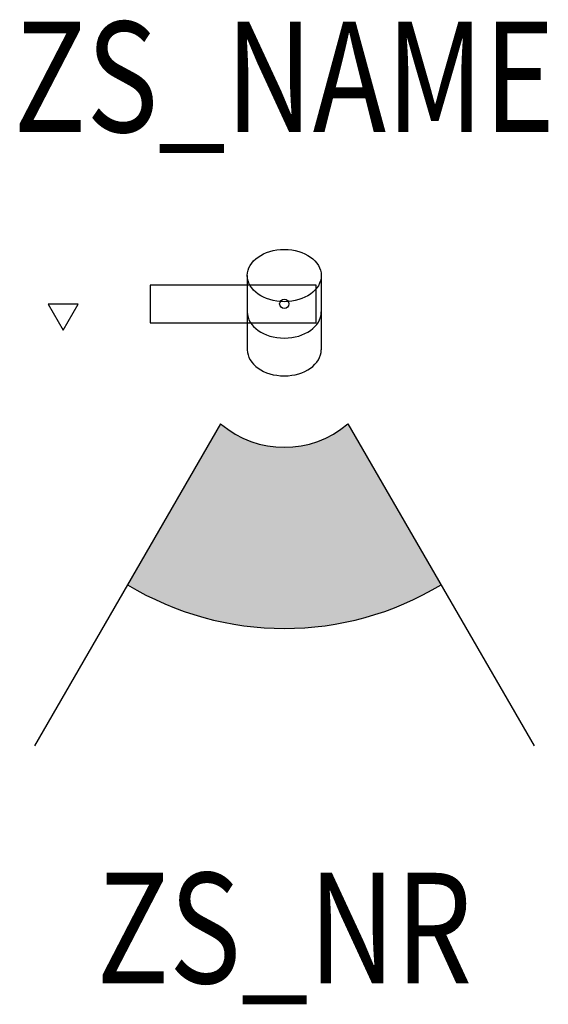
# Model space of a CAD drawing. Extents: x -0.24 to 0.239, y -0.634 to 0.257.
import ezdxf
from ezdxf.enums import TextEntityAlignment as Align

# ---------------------------------------------------------------- set-up
doc = ezdxf.new("R2010")
doc.units = 0
for name, color, linetype in [('Z_CONST', 40, 'Continuous'), ('ZS_2D', 150, 'Continuous'), ('ZS_NAME', 150, 'Continuous'), ('ZS_NR', 150, 'Continuous'), ('ZS_SOLID', 51, 'Continuous')]:
    doc.layers.add(name, color=color, linetype=linetype)
doc.styles.add('Zumtobel Staff', font='romans.shx', dxfattribs={"width": 0.8, "height": 0.1})

msp = doc.modelspace()

# ---------------------------------------------------------------- hatches: boundary and pattern name
at = {"layer": 'Z_CONST'}
h = msp.add_hatch(dxfattribs=at)
h.set_pattern_fill('ANSI31', color=256)
h.set_pattern_definition([(45, (-0.15033, -0.40798), (-0.08839, 0.08839), [])])
h.paths.add_polyline_path([(-0.20033, -0.02368), (-0.18673, -0.00013), (-0.21392, -0.00013)])
at = {"layer": 'ZS_SOLID', "transparency": 33554610}
h = msp.add_hatch(color=256, dxfattribs=at)
h.dxf.hatch_style = 1
h.paths.add_polyline_path([(0.05767, -0.10855, -0.370767), (-0.05762, -0.10859), (-0.14183, -0.25445, 0.278813), (0.14199, -0.25435)])

# ---------------------------------------------------------------- linework, layer by layer
at = {"layer": 'Z_CONST'}
msp.add_lwpolyline([(-0.20033, -0.02368), (-0.18673, -0.00013), (-0.21392, -0.00013)], close=True, dxfattribs=at)
at = {"layer": 'ZS_2D', "color": 0}
for p, q in [((-0.0335, 0.02566), (-0.0335, -0.04152)), ((0.0335, 0.02565), (0.0335, -0.04152)), ((-0.05762, -0.10859), (-0.22605, -0.40032)), ((0.05767, -0.10855), (0.22631, -0.40016))]:
    msp.add_line(p, q, dxfattribs=at)
msp.add_lwpolyline([(-0.1213, -0.01713), (0.0287, -0.01713), (0.0287, 0.01687), (-0.1213, 0.01687)], close=True, dxfattribs=at)
msp.add_circle((0, 0), 0.0042, dxfattribs=at)
for centre, radius, start, end in [((0, -0.04152), 0.08842, 229.3342, 310.70674), ((-0.00001, -0.0197), 0.27427, 238.86212, 301.17881)]:
    msp.add_arc(centre, radius, start, end, dxfattribs=at)
msp.add_ellipse((0, 0.02566), major_axis=(0.0335, 0), ratio=0.706875, dxfattribs=at)
for centre in [(0, -0.00735), (0, -0.04152)]:
    msp.add_ellipse(centre, major_axis=(0.0335, 0), ratio=0.706875, start_param=3.141593, end_param=6.283185, dxfattribs=at)

# ---------------------------------------------------------------- texts
at = {"layer": 'ZS_NAME', "style": 'Zumtobel Staff', "width": 0.8}
msp.add_attdef('ZS_NAME', text='VIVO XS LED FL-S (New TRACKBOX)', height=0.1, dxfattribs=at).set_placement((0, 0.12437), align=Align.BOTTOM_CENTER)
at = {"layer": 'ZS_NR', "style": 'Zumtobel Staff', "width": 0.8}
msp.add_attdef('ZS_NR', text='', height=0.1, dxfattribs=at).set_placement((0, -0.5153), align=Align.TOP_CENTER)

doc.saveas('drawing.dxf')
